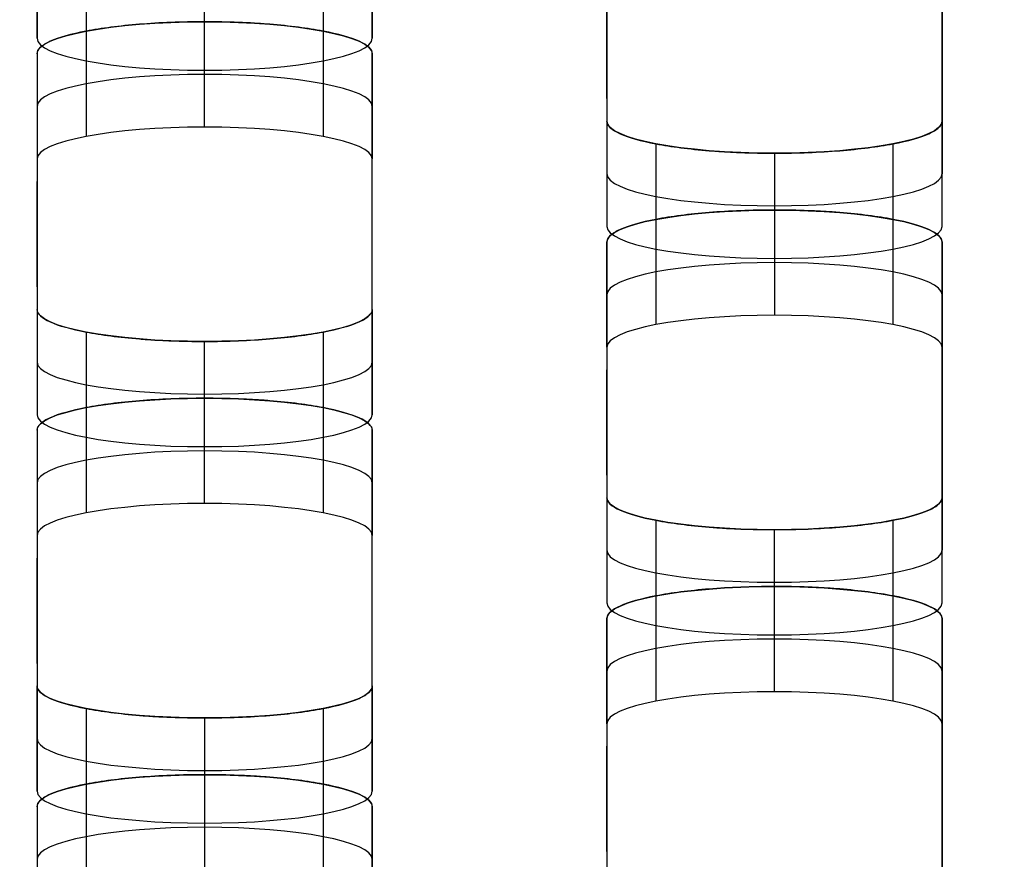
# Model space of a CAD drawing. Units: millimetres. Extents: x -347 to 347, y 70 to 814.
# Drawn here: x -283 to -268, y 431 to 443 of the extents above; entities that cross this region are included whole.
import ezdxf

# ---------------------------------------------------------------- set-up
doc = ezdxf.new("R2010")
doc.units = ezdxf.units.MM
doc.header["$MEASUREMENT"] = 0
doc.layers.add('Default', color=7, linetype='Continuous', true_color=0x000000)

msp = doc.modelspace()

# ---------------------------------------------------------------- linework, layer by layer
at = {"layer": 'Default'}
for p, q in [((-274.029, 444.565, 226.576), (-274.029, 440.749, 206.944)), ((-269.029, 444.565, 226.576), (-269.029, 440.749, 206.944)), ((-274.029, 441.872, 216.912), (-274.029, 443.443, 216.607)), ((-269.029, 441.872, 216.912), (-269.029, 443.443, 216.607)), ((-282.529, 441.756, 212.124), (-282.529, 437.94, 192.492)), ((-277.529, 437.94, 192.492), (-277.529, 441.756, 212.124)), ((-282.529, 439.063, 202.461), (-282.529, 440.633, 202.155)), ((-277.529, 439.063, 202.46), (-277.529, 440.633, 202.155)), ((-274.029, 438.947, 197.672), (-274.029, 435.131, 178.04)), ((-269.029, 438.947, 197.672), (-269.029, 435.131, 178.04)), ((-274.029, 436.254, 188.009), (-274.029, 437.824, 187.703)), ((-269.029, 436.254, 188.009), (-269.029, 437.824, 187.703)), ((-282.529, 436.138, 183.22), (-282.529, 432.322, 163.588)), ((-277.529, 432.322, 163.588), (-277.529, 436.138, 183.22)), ((-282.529, 433.444, 173.557), (-282.529, 435.015, 173.251)), ((-277.529, 433.444, 173.557), (-277.529, 435.015, 173.251)), ((-274.029, 433.329, 168.768), (-274.029, 429.513, 149.136)), ((-269.029, 433.329, 168.768), (-269.029, 429.513, 149.136)), ((-274.029, 430.635, 159.105), (-274.029, 432.206, 158.799)), ((-269.029, 430.635, 159.105), (-269.029, 432.206, 158.799))]:
    msp.add_line(p, q, dxfattribs=at)
for points, knots in [([(-289.975, 483.603, 423.216), (-289.974, 483.635, 423.381), (-289.972, 483.699, 423.709), (-289.958, 483.795, 424.201), (-289.934, 483.89, 424.691), (-289.901, 483.985, 425.18), (-289.859, 484.08, 425.667), (-289.807, 484.174, 426.153), (-289.746, 484.268, 426.637), (-289.675, 484.362, 427.12), (-289.595, 484.456, 427.601), (-289.505, 484.549, 428.081), (-289.406, 484.642, 428.559), (-289.298, 484.735, 429.036), (-288.972, 484.99, 430.348), (-288.286, 485.4, 432.462), (-287.196, 485.853, 434.789), (-286.163, 486.196, 436.557), (-285.034, 486.525, 438.246), (-283.439, 486.91, 440.228), (-281.255, 487.326, 442.366), (-278.827, 487.69, 444.24), (-276.179, 487.998, 445.827), (-273.328, 488.247, 447.104), (-270.312, 488.429, 448.042), (-267.691, 488.521, 448.518), (-265.544, 488.559, 448.709), (-264.303, 488.565, 448.74), (-263.313, 488.564, 448.738), (-262.298, 488.564, 448.739), (-260.268, 488.564, 448.738), (-256.209, 488.564, 448.739), (-248.091, 488.564, 448.738), (-231.854, 488.564, 448.739), (-199.38, 488.564, 448.738), (-134.433, 488.564, 448.739), (-4.538, 488.564, 448.739), (125.356, 488.564, 448.738), (222.777, 488.564, 448.739), (248.292, 488.564, 448.738), (256.411, 488.564, 448.739), (260.47, 488.564, 448.738), (262.499, 488.564, 448.739), (263.442, 488.564, 448.738), (264.278, 488.565, 448.739), (265.291, 488.56, 448.716), (266.691, 488.54, 448.612), (268.069, 488.506, 448.44), (269.426, 488.459, 448.197), (270.761, 488.399, 447.886), (272.137, 488.321, 447.486), (273.549, 488.224, 446.989), (275.458, 488.068, 446.185), (277.737, 487.833, 444.976), (280.264, 487.493, 443.226), (282.559, 487.099, 441.2), (284.595, 486.657, 438.925), (286.057, 486.252, 436.841), (287.071, 485.909, 435.077), (287.754, 485.642, 433.702), (288.353, 485.366, 432.286), (288.817, 485.11, 430.967), (289.17, 484.876, 429.764), (289.434, 484.666, 428.684), (289.65, 484.453, 427.589), (289.818, 484.238, 426.48), (289.938, 484.019, 425.356), (290.01, 483.798, 424.217), (290.027, 483.609, 423.245), (290.025, 483.454, 422.447), (290.025, 483.333, 421.826), (290.025, 483.212, 421.205), (290.025, 483.092, 420.584), (290.025, 482.971, 419.963), (290.025, 482.85, 419.342), (290.025, 482.73, 418.721), (290.025, 482.609, 418.1), (290.025, 482.488, 417.479), (290.025, 482.367, 416.858), (290.025, 482.247, 416.237), (290.025, 482.126, 415.616), (290.025, 482.005, 414.995), (290.025, 481.885, 414.374), (290.025, 481.764, 413.753), (290.025, 481.643, 413.132), (290.025, 481.523, 412.511), (290.025, 481.402, 411.89), (290.025, 481.281, 411.269), (290.025, 481.16, 410.649), (290.025, 481.04, 410.028), (290.025, 480.919, 409.407), (290.025, 480.798, 408.786), (290.025, 480.678, 408.165), (290.025, 480.557, 407.544), (290.025, 480.436, 406.923), (290.025, 480.315, 406.302), (290.025, 480.195, 405.681), (290.025, 480.074, 405.06), (290.025, 479.953, 404.439), (290.025, 479.833, 403.818), (290.025, 479.712, 403.197), (290.025, 479.591, 402.576), (290.025, 479.471, 401.955), (290.025, 479.35, 401.334), (290.025, 479.229, 400.713), (290.025, 479.108, 400.092), (290.025, 478.988, 399.471), (290.025, 478.867, 398.85), (290.025, 478.746, 398.229), (290.025, 478.626, 397.608), (290.025, 478.505, 396.987), (290.025, 478.384, 396.366), (290.025, 476.887, 388.666), (290.025, 474.015, 373.886), (290.025, 469.766, 352.028), (290.025, 465.517, 330.169), (290.025, 461.268, 308.311), (290.025, 452.239, 261.862), (290.025, 440.201, 199.929), (290.025, 426.923, 131.622), (290.025, 418.956, 90.637), (290.025, 415.416, 72.421), (290.025, 414.53, 67.867)], [0.5, 0.5, 0.5, 0.5, 0.5002586, 0.5005164, 0.5007737, 0.5010304, 0.5012867, 0.5015427, 0.5017985, 0.5020541, 0.5023097, 0.5025653, 0.5028211, 0.5030771, 0.5033335, 0.504944, 0.5065563, 0.5073515, 0.5081476, 0.5097319, 0.5113141, 0.5128984, 0.5144892, 0.5160919, 0.5177251, 0.5193607, 0.5201942, 0.5210519, 0.5212757, 0.5217233, 0.5226185, 0.5244089, 0.5279897, 0.5351512, 0.5494744, 0.5781208, 0.6354135, 0.749999, 0.7786453, 0.7858069, 0.7893877, 0.7911781, 0.7920733, 0.7925209, 0.7926328, 0.7933635, 0.7940849, 0.794799, 0.7955076, 0.7962128, 0.7969166, 0.7977216, 0.7985272, 0.8001225, 0.8017091, 0.8032918, 0.8048746, 0.8064618, 0.8072606, 0.808059, 0.8088652, 0.8096713, 0.8102517, 0.8108333, 0.8114172, 0.8120046, 0.8125966, 0.8131943, 0.8137986, 0.8141242, 0.8144497, 0.8147752, 0.8151007, 0.8154263, 0.8157518, 0.8160773, 0.8164028, 0.8167284, 0.8170539, 0.8173794, 0.817705, 0.8180305, 0.818356, 0.8186815, 0.8190071, 0.8193326, 0.8196581, 0.8199836, 0.8203092, 0.8206347, 0.8209602, 0.8212857, 0.8216113, 0.8219368, 0.8222623, 0.8225879, 0.8229134, 0.8232389, 0.8235644, 0.82389, 0.8242155, 0.824541, 0.8248665, 0.8251921, 0.8255176, 0.8258431, 0.8261687, 0.8264942, 0.8268197, 0.8271452, 0.8274708, 0.8277963, 0.8281218, 0.8395804, 0.8510389, 0.8624975, 0.873956, 0.8854145, 0.9355455, 0.9713533, 0.9928382, 1, 1, 1, 1]), ([(-289.975, 482.818, 423.369), (-289.975, 484.507, 432.058), (-285.552, 485.999, 439.732), (-275.417, 487.343, 446.646), (-271.456, 487.642, 448.185), (-266.636, 487.754, 448.765), (-266.096, 487.764, 448.813), (-265.278, 487.773, 448.861), (-265.005, 487.776, 448.873), (-264.593, 487.778, 448.884), (-264.455, 487.778, 448.887), (-264.248, 487.779, 448.89), (-264.179, 487.779, 448.89), (-264.076, 487.779, 448.891), (-264.041, 487.779, 448.891), (-263.998, 487.779, 448.891), (-263.989, 487.779, 448.891), (-263.978, 487.779, 448.891), (-263.975, 487.779, 448.891), (-263.975, 487.779, 448.891), (-263.975, 487.779, 448.891), (-263.975, 487.779, 448.891), (-263.975, 487.779, 448.891), (-263.975, 487.779, 448.891), (-263.974, 487.779, 448.891), (-263.965, 487.779, 448.891), (-263.956, 487.779, 448.891), (-263.929, 487.779, 448.891), (-263.911, 487.779, 448.891), (-263.748, 487.779, 448.891), (-263.603, 487.779, 448.891), (-263.168, 487.779, 448.891), (-262.878, 487.779, 448.891), (-262.008, 487.779, 448.891), (-261.428, 487.779, 448.891), (-259.689, 487.779, 448.891), (-258.529, 487.779, 448.891), (-255.049, 487.779, 448.891), (-252.73, 487.779, 448.891), (-245.771, 487.779, 448.891), (-241.132, 487.779, 448.891), (-227.215, 487.779, 448.891), (-217.937, 487.779, 448.891), (-190.102, 487.779, 448.891), (-171.546, 487.779, 448.891), (-115.877, 487.779, 448.891), (-78.764, 487.779, 448.891), (32.574, 487.779, 448.891), (106.8, 487.779, 448.891), (199.582, 487.779, 448.891), (218.138, 487.779, 448.891), (241.334, 487.779, 448.891), (245.973, 487.779, 448.891), (252.931, 487.779, 448.891), (255.251, 487.779, 448.891), (258.73, 487.779, 448.891), (259.89, 487.779, 448.891), (261.63, 487.779, 448.891), (262.21, 487.779, 448.891), (263.079, 487.779, 448.891), (263.369, 487.779, 448.891), (263.732, 487.779, 448.891), (263.804, 487.779, 448.891), (263.913, 487.779, 448.891), (263.949, 487.779, 448.891), (263.995, 487.779, 448.891), (264.004, 487.779, 448.891), (264.015, 487.779, 448.891), (264.017, 487.779, 448.891), (264.021, 487.779, 448.891), (264.022, 487.779, 448.891), (264.023, 487.779, 448.891), (264.024, 487.779, 448.891), (264.025, 487.779, 448.891), (264.025, 487.779, 448.891), (264.025, 487.779, 448.891), (264.025, 487.779, 448.891), (264.025, 487.779, 448.891), (264.025, 487.779, 448.891), (264.03, 487.779, 448.891), (264.032, 487.779, 448.891), (264.038, 487.779, 448.891), (264.043, 487.779, 448.891), (264.082, 487.779, 448.891), (264.116, 487.779, 448.891), (264.703, 487.779, 448.888), (265.252, 487.775, 448.869), (267.972, 487.74, 448.689), (270.074, 487.661, 448.283), (280.056, 487.042, 445.098), (286.346, 485.829, 438.858), (289.476, 483.914, 429.01), (289.865, 483.512, 426.937), (290, 483.043, 424.527), (290.011, 482.991, 424.258), (290.021, 482.912, 423.853), (290.023, 482.886, 423.718), (290.025, 482.846, 423.514), (290.025, 482.833, 423.447), (290.025, 482.82, 423.377), (290.025, 482.819, 423.374), (290.025, 482.818, 423.37), (290.025, 482.818, 423.369), (290.025, 482.818, 423.369), (290.025, 482.818, 423.369), (290.025, 482.818, 423.369), (290.025, 482.818, 423.369), (290.025, 482.818, 423.369), (290.025, 482.818, 423.369), (290.025, 482.818, 423.368), (290.025, 482.818, 423.368), (290.025, 482.817, 423.363), (290.025, 482.816, 423.359), (290.025, 482.813, 423.345), (290.025, 482.812, 423.336), (290.025, 482.803, 423.292), (290.025, 482.796, 423.256), (290.025, 481.019, 414.113), (290.025, 479.249, 405.005), (290.025, 470.397, 359.467), (290.025, 463.315, 323.036), (290.025, 449.152, 250.174), (290.025, 442.071, 213.743), (290.025, 431.449, 159.097), (290.025, 427.908, 140.881), (290.025, 422.597, 113.558), (290.025, 420.827, 104.451), (290.025, 418.171, 90.789), (290.025, 417.286, 86.235), (290.025, 415.958, 79.404), (290.025, 415.516, 77.127), (290.025, 414.852, 73.712), (290.025, 414.63, 72.574), (290.025, 414.298, 70.866), (290.025, 414.188, 70.297), (290.025, 414.022, 69.443), (290.025, 413.966, 69.158), (290.025, 413.883, 68.731), (290.025, 413.856, 68.589), (290.025, 413.814, 68.375), (290.025, 413.8, 68.304), (290.025, 413.78, 68.198), (290.025, 413.773, 68.162), (290.025, 413.762, 68.109), (290.025, 413.759, 68.091), (290.025, 413.754, 68.064), (290.025, 413.752, 68.055), (290.025, 413.749, 68.042), (290.025, 413.749, 68.037), (290.025, 413.747, 68.031), (290.025, 413.747, 68.029), (290.025, 413.746, 68.025), (290.025, 413.746, 68.024), (290.025, 413.746, 68.022), (290.025, 413.746, 68.022), (290.025, 413.745, 68.021), (290.025, 413.745, 68.021), (290.025, 413.745, 68.02), (290.025, 413.745, 68.02), (290.025, 413.745, 68.02), (290.025, 413.748, 68.037), (290.025, 413.745, 68.02)], [2524.836, 2524.836, 2524.836, 2524.836, 2525.452415, 2525.452415, 2525.760623, 2525.760623, 2525.799148, 2525.799148, 2525.818411, 2525.818411, 2525.828043, 2525.828043, 2525.832859, 2525.832859, 2525.835267, 2525.835267, 2525.835869, 2525.835869, 2525.836019, 2525.836019, 2525.83617, 2525.83617, 2525.83647, 2525.83647, 2525.837674, 2525.837674, 2525.914726, 2525.914726, 2526.06883, 2526.06883, 2527.30166, 2527.30166, 2529.76732, 2529.76732, 2534.698641, 2534.698641, 2544.561281, 2544.561281, 2564.286562, 2564.286562, 2603.737125, 2603.737125, 2682.63825, 2682.63825, 2840.4405, 2840.4405, 3156.045, 3156.045, 3787.254, 3787.254, 3945.05625, 3945.05625, 3984.506812, 3984.506812, 4004.232094, 4004.232094, 4014.094734, 4014.094734, 4019.026055, 4019.026055, 4021.491715, 4021.491715, 4022.10813, 4022.10813, 4022.416337, 4022.416337, 4022.493389, 4022.493389, 4022.512652, 4022.512652, 4022.522284, 4022.522284, 4022.527099, 4022.527099, 4022.528303, 4022.528303, 4022.528905, 4022.528905, 4022.529056, 4022.529056, 4022.529206, 4022.529206, 4022.529507, 4022.529507, 4022.531915, 4022.531915, 4022.570441, 4022.570441, 4022.724545, 4022.724545, 4023.34096, 4023.34096, 4023.495064, 4023.495064, 4023.514327, 4023.514327, 4023.523958, 4023.523958, 4023.528774, 4023.528774, 4023.528924, 4023.528924, 4023.529075, 4023.529075, 4023.529376, 4023.529376, 4023.529978, 4023.529978, 4023.531182, 4023.531182, 4023.53359, 4023.53359, 4023.572116, 4023.572116, 4023.649167, 4023.649167, 4023.957375, 4023.957375, 4102.8585, 4102.8585, 4418.463, 4418.463, 4734.0675, 4734.0675, 4891.86975, 4891.86975, 4970.770875, 4970.770875, 5010.221437, 5010.221437, 5029.946719, 5029.946719, 5039.809359, 5039.809359, 5044.74068, 5044.74068, 5047.20634, 5047.20634, 5048.43917, 5048.43917, 5049.055585, 5049.055585, 5049.363792, 5049.363792, 5049.517896, 5049.517896, 5049.594948, 5049.594948, 5049.633474, 5049.633474, 5049.652737, 5049.652737, 5049.662369, 5049.662369, 5049.667184, 5049.667184, 5049.669592, 5049.669592, 5049.670796, 5049.670796, 5049.672, 5049.672, 5049.672, 5049.672]), ([(290.025, 414.53, 67.867), (290.024, 414.498, 67.703), (290.023, 414.435, 67.374), (290.008, 414.339, 66.882), (289.984, 414.244, 66.392), (289.951, 414.149, 65.903), (289.909, 414.054, 65.416), (289.857, 413.96, 64.93), (289.796, 413.865, 64.446), (289.725, 413.772, 63.963), (289.645, 413.678, 63.482), (289.555, 413.585, 63.002), (289.456, 413.492, 62.524), (289.348, 413.399, 62.047), (289.023, 413.144, 60.736), (288.336, 412.733, 58.622), (287.246, 412.281, 56.295), (286.213, 411.937, 54.527), (285.085, 411.609, 52.837), (283.489, 411.224, 50.855), (281.305, 410.808, 48.717), (278.877, 410.444, 46.843), (276.229, 410.135, 45.256), (273.378, 409.887, 43.979), (270.362, 409.705, 43.041), (267.742, 409.612, 42.565), (265.594, 409.575, 42.374), (264.354, 409.569, 42.343), (263.363, 409.57, 42.345), (262.348, 409.569, 42.344), (260.319, 409.569, 42.345), (256.26, 409.569, 42.344), (248.141, 409.569, 42.345), (231.904, 409.569, 42.345), (199.431, 409.569, 42.345), (134.483, 409.569, 42.345), (4.589, 409.569, 42.345), (-125.306, 409.569, 42.345), (-222.727, 409.569, 42.345), (-248.242, 409.569, 42.345), (-256.36, 409.569, 42.345), (-260.42, 409.569, 42.345), (-262.449, 409.569, 42.344), (-263.391, 409.569, 42.345), (-264.227, 409.569, 42.344), (-265.24, 409.574, 42.367), (-266.64, 409.594, 42.471), (-268.019, 409.628, 42.644), (-269.375, 409.675, 42.886), (-270.711, 409.735, 43.198), (-272.087, 409.813, 43.597), (-273.499, 409.91, 44.094), (-275.408, 410.066, 44.898), (-277.686, 410.301, 46.107), (-280.214, 410.641, 47.858), (-282.508, 411.035, 49.883), (-284.545, 411.477, 52.158), (-286.006, 411.882, 54.242), (-287.021, 412.225, 56.007), (-287.703, 412.492, 57.381), (-288.303, 412.768, 58.798), (-288.767, 413.024, 60.116), (-289.12, 413.258, 61.319), (-289.384, 413.468, 62.399), (-289.6, 413.68, 63.494), (-289.768, 413.896, 64.603), (-289.887, 414.115, 65.728), (-289.96, 414.336, 66.867), (-289.977, 414.525, 67.838), (-289.975, 414.68, 68.636), (-289.975, 414.801, 69.257), (-289.975, 414.921, 69.878), (-289.975, 415.042, 70.499), (-289.975, 415.163, 71.12), (-289.975, 415.284, 71.741), (-289.975, 415.404, 72.362), (-289.975, 415.525, 72.983), (-289.975, 415.646, 73.604), (-289.975, 415.766, 74.225), (-289.975, 415.887, 74.846), (-289.975, 416.008, 75.467), (-289.975, 416.128, 76.088), (-289.975, 416.249, 76.709), (-289.975, 416.37, 77.33), (-289.975, 416.491, 77.951), (-289.975, 416.611, 78.572), (-289.975, 416.732, 79.193), (-289.975, 416.853, 79.814), (-289.975, 416.973, 80.435), (-289.975, 417.094, 81.056), (-289.975, 417.215, 81.677), (-289.975, 417.336, 82.298), (-289.975, 417.456, 82.919), (-289.975, 417.577, 83.54), (-289.975, 417.698, 84.161), (-289.975, 417.818, 84.782), (-289.975, 417.939, 85.403), (-289.975, 418.06, 86.024), (-289.975, 418.18, 86.645), (-289.975, 418.301, 87.266), (-289.975, 418.422, 87.887), (-289.975, 418.543, 88.508), (-289.975, 418.663, 89.129), (-289.975, 418.784, 89.75), (-289.975, 418.905, 90.371), (-289.975, 419.025, 90.992), (-289.975, 419.146, 91.613), (-289.975, 419.267, 92.234), (-289.975, 419.388, 92.855), (-289.975, 419.508, 93.476), (-289.975, 419.629, 94.097), (-289.975, 419.75, 94.718), (-289.975, 421.246, 102.418), (-289.975, 424.119, 117.197), (-289.975, 428.368, 139.056), (-289.975, 432.617, 160.914), (-289.975, 436.866, 182.773), (-289.975, 443.239, 215.56), (-289.975, 451.737, 259.277), (-289.975, 462.359, 313.924), (-289.975, 472.981, 368.57), (-289.975, 480.063, 405.001), (-289.975, 483.603, 423.216)], [0, 0, 0, 0, 0.0002586, 0.0005165, 0.0007738, 0.0010306, 0.0012869, 0.0015429, 0.0017987, 0.0020543, 0.0023099, 0.0025655, 0.0028212, 0.0030772, 0.0033335, 0.0049441, 0.0065564, 0.0073516, 0.0081478, 0.009732, 0.0113142, 0.0128985, 0.0144894, 0.016092, 0.0177252, 0.0193609, 0.0201944, 0.021052, 0.0212758, 0.0217234, 0.0226186, 0.024409, 0.0279898, 0.0351514, 0.0494746, 0.0781209, 0.1354136, 0.249999, 0.2786453, 0.2858069, 0.2893877, 0.2911781, 0.2920733, 0.2925209, 0.2926328, 0.2933635, 0.2940849, 0.2947989, 0.2955076, 0.2962128, 0.2969166, 0.2977215, 0.2985272, 0.3001225, 0.3017091, 0.3032917, 0.3048746, 0.3064618, 0.3072606, 0.308059, 0.3088652, 0.3096713, 0.3102517, 0.3108334, 0.3114173, 0.3120047, 0.3125967, 0.3131944, 0.3137988, 0.3141243, 0.3144498, 0.3147753, 0.3151009, 0.3154264, 0.3157519, 0.3160774, 0.316403, 0.3167285, 0.317054, 0.3173795, 0.3177051, 0.3180306, 0.3183561, 0.3186816, 0.3190072, 0.3193327, 0.3196582, 0.3199838, 0.3203093, 0.3206348, 0.3209603, 0.3212859, 0.3216114, 0.3219369, 0.3222624, 0.322588, 0.3229135, 0.323239, 0.3235645, 0.3238901, 0.3242156, 0.3245411, 0.3248667, 0.3251922, 0.3255177, 0.3258432, 0.3261688, 0.3264943, 0.3268198, 0.3271453, 0.3274709, 0.3277964, 0.3281219, 0.3395805, 0.351039, 0.3624975, 0.3739561, 0.3854146, 0.414061, 0.4427073, 0.4713537, 0.5, 0.5, 0.5, 0.5]), ([(290.025, 413.745, 68.02), (290.025, 412.056, 59.331), (285.602, 410.564, 51.656), (275.468, 409.22, 44.742), (271.506, 408.921, 43.204), (266.687, 408.809, 42.624), (266.146, 408.799, 42.575), (265.329, 408.79, 42.527), (265.055, 408.788, 42.516), (264.643, 408.785, 42.504), (264.505, 408.785, 42.501), (264.299, 408.784, 42.499), (264.23, 408.784, 42.498), (264.126, 408.784, 42.497), (264.091, 408.784, 42.497), (264.048, 408.784, 42.497), (264.04, 408.784, 42.497), (264.029, 408.784, 42.497), (264.025, 408.784, 42.497), (264.025, 408.784, 42.497), (264.025, 408.784, 42.497), (264.025, 408.784, 42.497), (264.025, 408.784, 42.497), (264.025, 408.784, 42.497), (264.025, 408.784, 42.497), (264.016, 408.784, 42.497), (264.006, 408.784, 42.497), (263.979, 408.784, 42.497), (263.961, 408.784, 42.497), (263.798, 408.784, 42.497), (263.653, 408.784, 42.497), (263.218, 408.784, 42.497), (262.928, 408.784, 42.497), (262.058, 408.784, 42.497), (261.479, 408.784, 42.497), (259.739, 408.784, 42.497), (258.579, 408.784, 42.497), (255.1, 408.784, 42.497), (252.78, 408.784, 42.497), (245.822, 408.784, 42.497), (241.183, 408.784, 42.497), (227.265, 408.784, 42.497), (217.987, 408.784, 42.497), (190.152, 408.784, 42.497), (171.596, 408.784, 42.497), (115.927, 408.784, 42.497), (78.814, 408.784, 42.497), (-32.524, 408.784, 42.497), (-106.75, 408.784, 42.497), (-199.531, 408.784, 42.497), (-218.088, 408.784, 42.497), (-241.283, 408.784, 42.497), (-245.922, 408.784, 42.497), (-252.881, 408.784, 42.497), (-255.201, 408.784, 42.497), (-258.68, 408.784, 42.497), (-259.84, 408.784, 42.497), (-261.579, 408.784, 42.497), (-262.159, 408.784, 42.497), (-263.029, 408.784, 42.497), (-263.319, 408.784, 42.497), (-263.681, 408.784, 42.497), (-263.754, 408.784, 42.497), (-263.863, 408.784, 42.497), (-263.899, 408.784, 42.497), (-263.944, 408.784, 42.497), (-263.953, 408.784, 42.497), (-263.965, 408.784, 42.497), (-263.967, 408.784, 42.497), (-263.97, 408.784, 42.497), (-263.971, 408.784, 42.497), (-263.973, 408.784, 42.497), (-263.974, 408.784, 42.497), (-263.974, 408.784, 42.497), (-263.974, 408.784, 42.497), (-263.975, 408.784, 42.497), (-263.975, 408.784, 42.497), (-263.975, 408.784, 42.497), (-263.975, 408.784, 42.497), (-263.979, 408.784, 42.497), (-263.982, 408.784, 42.497), (-263.988, 408.784, 42.497), (-263.992, 408.784, 42.497), (-264.031, 408.784, 42.497), (-264.066, 408.784, 42.497), (-264.653, 408.785, 42.5), (-265.201, 408.788, 42.52), (-267.921, 408.823, 42.699), (-270.024, 408.902, 43.106), (-280.006, 409.522, 46.291), (-286.295, 410.734, 52.53), (-289.425, 412.649, 62.379), (-289.815, 413.052, 64.451), (-289.95, 413.52, 66.862), (-289.961, 413.572, 67.131), (-289.971, 413.651, 67.536), (-289.973, 413.677, 67.671), (-289.975, 413.717, 67.874), (-289.975, 413.73, 67.942), (-289.975, 413.744, 68.012), (-289.975, 413.744, 68.014), (-289.975, 413.745, 68.019), (-289.975, 413.745, 68.02), (-289.975, 413.745, 68.02), (-289.975, 413.745, 68.02), (-289.975, 413.745, 68.02), (-289.975, 413.745, 68.02), (-289.975, 413.745, 68.02), (-289.975, 413.745, 68.02), (-289.975, 413.745, 68.021), (-289.975, 413.745, 68.021), (-289.975, 413.746, 68.026), (-289.975, 413.747, 68.03), (-289.975, 413.75, 68.043), (-289.975, 413.752, 68.052), (-289.975, 413.76, 68.097), (-289.975, 413.767, 68.132), (-289.975, 415.544, 77.276), (-289.975, 417.315, 86.383), (-289.975, 426.167, 131.922), (-289.975, 433.248, 168.353), (-289.975, 447.411, 241.215), (-289.975, 454.492, 277.646), (-289.975, 465.114, 332.292), (-289.975, 468.655, 350.507), (-289.975, 473.966, 377.831), (-289.975, 475.737, 386.938), (-289.975, 478.392, 400.6), (-289.975, 479.277, 405.154), (-289.975, 480.605, 411.984), (-289.975, 481.048, 414.261), (-289.975, 481.712, 417.677), (-289.975, 481.933, 418.815), (-289.975, 482.265, 420.523), (-289.975, 482.376, 421.092), (-289.975, 482.541, 421.946), (-289.975, 482.597, 422.231), (-289.975, 482.68, 422.658), (-289.975, 482.707, 422.8), (-289.975, 482.749, 423.013), (-289.975, 482.763, 423.085), (-289.975, 482.784, 423.191), (-289.975, 482.79, 423.227), (-289.975, 482.801, 423.28), (-289.975, 482.804, 423.298), (-289.975, 482.809, 423.325), (-289.975, 482.811, 423.334), (-289.975, 482.814, 423.347), (-289.975, 482.815, 423.351), (-289.975, 482.816, 423.358), (-289.975, 482.816, 423.36), (-289.975, 482.817, 423.364), (-289.975, 482.817, 423.365), (-289.975, 482.818, 423.366), (-289.975, 482.818, 423.367), (-289.975, 482.818, 423.368), (-289.975, 482.818, 423.368), (-289.975, 482.818, 423.368), (-289.975, 482.818, 423.369), (-289.975, 482.818, 423.369), (-289.975, 482.815, 423.352), (-289.975, 482.818, 423.369)], [0, 0, 0, 0, 0.616415, 0.616415, 0.924623, 0.924623, 0.963148, 0.963148, 0.982411, 0.982411, 0.992043, 0.992043, 0.996859, 0.996859, 0.999267, 0.999267, 0.999869, 0.999869, 1.000019, 1.000019, 1.00017, 1.00017, 1.000471, 1.000471, 1.001674, 1.001674, 1.078726, 1.078726, 1.23283, 1.23283, 2.46566, 2.46566, 4.93132, 4.93132, 9.862641, 9.862641, 19.725281, 19.725281, 39.450563, 39.450563, 78.901125, 78.901125, 157.80225, 157.80225, 315.6045, 315.6045, 631.209, 631.209, 1262.418, 1262.418, 1420.22025, 1420.22025, 1459.670813, 1459.670813, 1479.396094, 1479.396094, 1489.258734, 1489.258734, 1494.190055, 1494.190055, 1496.655715, 1496.655715, 1497.27213, 1497.27213, 1497.580337, 1497.580337, 1497.657389, 1497.657389, 1497.676652, 1497.676652, 1497.686284, 1497.686284, 1497.691099, 1497.691099, 1497.692303, 1497.692303, 1497.692905, 1497.692905, 1497.693056, 1497.693056, 1497.693206, 1497.693206, 1497.693507, 1497.693507, 1497.695915, 1497.695915, 1497.734441, 1497.734441, 1497.888545, 1497.888545, 1498.50496, 1498.50496, 1498.659064, 1498.659064, 1498.678327, 1498.678327, 1498.687958, 1498.687958, 1498.692774, 1498.692774, 1498.692924, 1498.692924, 1498.693075, 1498.693075, 1498.693376, 1498.693376, 1498.693978, 1498.693978, 1498.695182, 1498.695182, 1498.69759, 1498.69759, 1498.736116, 1498.736116, 1498.813167, 1498.813167, 1499.121375, 1499.121375, 1578.0225, 1578.0225, 1893.627, 1893.627, 2209.2315, 2209.2315, 2367.03375, 2367.03375, 2445.934875, 2445.934875, 2485.385438, 2485.385438, 2505.110719, 2505.110719, 2514.973359, 2514.973359, 2519.90468, 2519.90468, 2522.37034, 2522.37034, 2523.60317, 2523.60317, 2524.219585, 2524.219585, 2524.527792, 2524.527792, 2524.681896, 2524.681896, 2524.758948, 2524.758948, 2524.797474, 2524.797474, 2524.816737, 2524.816737, 2524.826369, 2524.826369, 2524.831184, 2524.831184, 2524.833592, 2524.833592, 2524.834796, 2524.834796, 2524.836, 2524.836, 2524.836, 2524.836]), ([(-280.029, 443.019, 214.425), (-280.37, 443.019, 214.425), (-280.705, 443.005, 214.356), (-281.299, 442.957, 214.109), (-281.571, 442.922, 213.928), (-282.022, 442.836, 213.485), (-282.206, 442.784, 213.221), (-282.364, 442.713, 212.853), (-282.392, 442.698, 212.778), (-282.441, 442.668, 212.624), (-282.461, 442.653, 212.547), (-282.512, 442.606, 212.304), (-282.529, 442.574, 212.139), (-282.529, 442.542, 211.972)], [0, 0, 0, 0, 0.25, 0.25, 0.5, 0.5, 0.75, 0.75, 0.8125, 0.8125, 0.875, 0.875, 1, 1, 1, 1]), ([(-277.529, 442.542, 211.972), (-277.529, 442.607, 212.306), (-277.6, 442.671, 212.635), (-277.851, 442.784, 213.218), (-278.036, 442.836, 213.485), (-278.487, 442.922, 213.928), (-278.756, 442.957, 214.108), (-279.131, 442.987, 214.264), (-279.207, 442.992, 214.291), (-279.364, 443.002, 214.339), (-279.443, 443.006, 214.359), (-279.69, 443.015, 214.409), (-279.858, 443.019, 214.425), (-280.029, 443.019, 214.425)], [0, 0, 0, 0, 0.25, 0.25, 0.5, 0.5, 0.75, 0.75, 0.8125, 0.8125, 0.875, 0.875, 1, 1, 1, 1]), ([(-274.029, 441.535, 206.791), (-274.029, 441.469, 206.456), (-273.958, 441.405, 206.127), (-273.707, 441.292, 205.544), (-273.522, 441.24, 205.277), (-273.071, 441.154, 204.834), (-272.802, 441.119, 204.654), (-272.427, 441.089, 204.499), (-272.351, 441.084, 204.471), (-272.194, 441.074, 204.423), (-272.115, 441.07, 204.403), (-271.868, 441.061, 204.353), (-271.7, 441.058, 204.337), (-271.529, 441.057, 204.337)], [0, 0, 0, 0, 0.25, 0.25, 0.5, 0.5, 0.75, 0.75, 0.8125, 0.8125, 0.875, 0.875, 1, 1, 1, 1]), ([(-271.529, 441.057, 204.337), (-271.188, 441.058, 204.337), (-270.853, 441.071, 204.406), (-270.259, 441.119, 204.653), (-269.987, 441.154, 204.834), (-269.536, 441.24, 205.277), (-269.352, 441.292, 205.542), (-269.194, 441.363, 205.909), (-269.166, 441.378, 205.984), (-269.117, 441.408, 206.138), (-269.097, 441.423, 206.215), (-269.046, 441.47, 206.458), (-269.029, 441.502, 206.623), (-269.029, 441.535, 206.791)], [0, 0, 0, 0, 0.25, 0.25, 0.5, 0.5, 0.75, 0.75, 0.8125, 0.8125, 0.875, 0.875, 1, 1, 1, 1]), ([(-271.529, 440.209, 199.973), (-271.87, 440.209, 199.973), (-272.205, 440.196, 199.904), (-272.799, 440.148, 199.657), (-273.071, 440.113, 199.476), (-273.522, 440.027, 199.033), (-273.706, 439.975, 198.769), (-273.864, 439.904, 198.401), (-273.892, 439.889, 198.326), (-273.941, 439.859, 198.172), (-273.961, 439.844, 198.095), (-274.012, 439.797, 197.852), (-274.029, 439.765, 197.688), (-274.029, 439.732, 197.52)], [0, 0, 0, 0, 0.25, 0.25, 0.5, 0.5, 0.75, 0.75, 0.8125, 0.8125, 0.875, 0.875, 1, 1, 1, 1]), ([(-269.029, 439.732, 197.52), (-269.029, 439.797, 197.855), (-269.1, 439.861, 198.184), (-269.351, 439.975, 198.766), (-269.536, 440.027, 199.033), (-269.987, 440.113, 199.476), (-270.256, 440.148, 199.656), (-270.631, 440.178, 199.812), (-270.707, 440.183, 199.839), (-270.864, 440.193, 199.887), (-270.943, 440.196, 199.907), (-271.19, 440.206, 199.957), (-271.358, 440.209, 199.973), (-271.529, 440.209, 199.973)], [0, 0, 0, 0, 0.25, 0.25, 0.5, 0.5, 0.75, 0.75, 0.8125, 0.8125, 0.875, 0.875, 1, 1, 1, 1]), ([(-282.529, 438.725, 192.339), (-282.529, 438.66, 192.004), (-282.458, 438.596, 191.675), (-282.207, 438.483, 191.092), (-282.022, 438.431, 190.825), (-281.571, 438.345, 190.382), (-281.302, 438.31, 190.202), (-280.927, 438.28, 190.047), (-280.851, 438.274, 190.019), (-280.694, 438.265, 189.971), (-280.615, 438.261, 189.951), (-280.368, 438.252, 189.902), (-280.2, 438.248, 189.885), (-280.029, 438.248, 189.885)], [0, 0, 0, 0, 0.25, 0.25, 0.5, 0.5, 0.75, 0.75, 0.8125, 0.8125, 0.875, 0.875, 1, 1, 1, 1]), ([(-280.029, 438.248, 189.885), (-279.688, 438.248, 189.885), (-279.353, 438.262, 189.955), (-278.759, 438.31, 190.201), (-278.487, 438.345, 190.382), (-278.036, 438.431, 190.825), (-277.852, 438.483, 191.09), (-277.694, 438.554, 191.457), (-277.666, 438.569, 191.532), (-277.617, 438.598, 191.686), (-277.597, 438.613, 191.763), (-277.546, 438.661, 192.006), (-277.529, 438.693, 192.171), (-277.529, 438.725, 192.339)], [0, 0, 0, 0, 0.25, 0.25, 0.5, 0.5, 0.75, 0.75, 0.8125, 0.8125, 0.875, 0.875, 1, 1, 1, 1]), ([(-280.029, 437.4, 185.522), (-280.37, 437.4, 185.522), (-280.705, 437.387, 185.452), (-281.299, 437.339, 185.206), (-281.571, 437.304, 185.024), (-282.022, 437.217, 184.582), (-282.206, 437.166, 184.317), (-282.364, 437.095, 183.949), (-282.392, 437.08, 183.874), (-282.441, 437.05, 183.72), (-282.461, 437.035, 183.643), (-282.512, 436.988, 183.4), (-282.529, 436.956, 183.235), (-282.529, 436.923, 183.068)], [0, 0, 0, 0, 0.25, 0.25, 0.5, 0.5, 0.75, 0.75, 0.8125, 0.8125, 0.875, 0.875, 1, 1, 1, 1]), ([(-277.529, 436.923, 183.068), (-277.529, 436.988, 183.402), (-277.6, 437.052, 183.731), (-277.851, 437.165, 184.314), (-278.036, 437.217, 184.581), (-278.487, 437.304, 185.024), (-278.756, 437.339, 185.204), (-279.131, 437.369, 185.36), (-279.207, 437.374, 185.388), (-279.364, 437.383, 185.435), (-279.443, 437.387, 185.455), (-279.69, 437.397, 185.505), (-279.858, 437.4, 185.522), (-280.029, 437.4, 185.522)], [0, 0, 0, 0, 0.25, 0.25, 0.5, 0.5, 0.75, 0.75, 0.8125, 0.8125, 0.875, 0.875, 1, 1, 1, 1]), ([(-274.029, 435.916, 177.887), (-274.029, 435.851, 177.552), (-273.958, 435.787, 177.223), (-273.707, 435.674, 176.64), (-273.522, 435.622, 176.373), (-273.071, 435.536, 175.93), (-272.802, 435.501, 175.75), (-272.427, 435.471, 175.595), (-272.351, 435.465, 175.567), (-272.194, 435.456, 175.519), (-272.115, 435.452, 175.499), (-271.868, 435.442, 175.45), (-271.7, 435.439, 175.433), (-271.529, 435.439, 175.433)], [0, 0, 0, 0, 0.25, 0.25, 0.5, 0.5, 0.75, 0.75, 0.8125, 0.8125, 0.875, 0.875, 1, 1, 1, 1]), ([(-271.529, 435.439, 175.433), (-271.188, 435.439, 175.433), (-270.853, 435.453, 175.503), (-270.259, 435.501, 175.749), (-269.987, 435.536, 175.93), (-269.536, 435.622, 176.373), (-269.352, 435.673, 176.638), (-269.194, 435.745, 177.005), (-269.166, 435.759, 177.08), (-269.117, 435.789, 177.234), (-269.097, 435.804, 177.312), (-269.046, 435.852, 177.554), (-269.029, 435.884, 177.719), (-269.029, 435.916, 177.887)], [0, 0, 0, 0, 0.25, 0.25, 0.5, 0.5, 0.75, 0.75, 0.8125, 0.8125, 0.875, 0.875, 1, 1, 1, 1]), ([(-271.529, 434.591, 171.07), (-271.87, 434.591, 171.07), (-272.205, 434.577, 171), (-272.799, 434.53, 170.754), (-273.071, 434.494, 170.572), (-273.522, 434.408, 170.13), (-273.706, 434.357, 169.865), (-273.864, 434.285, 169.497), (-273.892, 434.271, 169.422), (-273.941, 434.241, 169.268), (-273.961, 434.226, 169.191), (-274.012, 434.179, 168.948), (-274.029, 434.147, 168.783), (-274.029, 434.114, 168.616)], [0, 0, 0, 0, 0.25, 0.25, 0.5, 0.5, 0.75, 0.75, 0.8125, 0.8125, 0.875, 0.875, 1, 1, 1, 1]), ([(-269.029, 434.114, 168.615), (-269.029, 434.179, 168.95), (-269.1, 434.243, 169.279), (-269.351, 434.356, 169.862), (-269.536, 434.408, 170.129), (-269.987, 434.494, 170.572), (-270.256, 434.529, 170.752), (-270.631, 434.56, 170.908), (-270.707, 434.565, 170.935), (-270.864, 434.574, 170.983), (-270.943, 434.578, 171.003), (-271.19, 434.588, 171.053), (-271.358, 434.591, 171.07), (-271.529, 434.591, 171.07)], [0, 0, 0, 0, 0.25, 0.25, 0.5, 0.5, 0.75, 0.75, 0.8125, 0.8125, 0.875, 0.875, 1, 1, 1, 1]), ([(-282.529, 433.107, 163.435), (-282.529, 433.042, 163.1), (-282.458, 432.978, 162.771), (-282.207, 432.865, 162.188), (-282.022, 432.813, 161.921), (-281.571, 432.727, 161.478), (-281.302, 432.692, 161.298), (-280.927, 432.661, 161.143), (-280.851, 432.656, 161.115), (-280.694, 432.647, 161.067), (-280.615, 432.643, 161.048), (-280.368, 432.633, 160.998), (-280.2, 432.63, 160.981), (-280.029, 432.63, 160.981)], [0, 0, 0, 0, 0.25, 0.25, 0.5, 0.5, 0.75, 0.75, 0.8125, 0.8125, 0.875, 0.875, 1, 1, 1, 1]), ([(-280.029, 432.63, 160.981), (-279.688, 432.63, 160.981), (-279.353, 432.644, 161.051), (-278.759, 432.691, 161.297), (-278.487, 432.727, 161.478), (-278.036, 432.813, 161.921), (-277.852, 432.864, 162.186), (-277.694, 432.936, 162.553), (-277.666, 432.95, 162.628), (-277.617, 432.98, 162.782), (-277.597, 432.995, 162.859), (-277.546, 433.042, 163.102), (-277.529, 433.074, 163.267), (-277.529, 433.107, 163.435)], [0, 0, 0, 0, 0.25, 0.25, 0.5, 0.5, 0.75, 0.75, 0.8125, 0.8125, 0.875, 0.875, 1, 1, 1, 1]), ([(-280.029, 431.782, 156.618), (-280.37, 431.782, 156.618), (-280.705, 431.768, 156.548), (-281.299, 431.72, 156.302), (-281.571, 431.685, 156.12), (-282.022, 431.599, 155.678), (-282.206, 431.548, 155.413), (-282.364, 431.476, 155.046), (-282.392, 431.462, 154.971), (-282.441, 431.432, 154.817), (-282.461, 431.417, 154.739), (-282.512, 431.37, 154.496), (-282.529, 431.337, 154.332), (-282.529, 431.305, 154.164)], [0, 0, 0, 0, 0.25, 0.25, 0.5, 0.5, 0.75, 0.75, 0.8125, 0.8125, 0.875, 0.875, 1, 1, 1, 1]), ([(-277.529, 431.305, 154.164), (-277.529, 431.37, 154.499), (-277.6, 431.434, 154.828), (-277.851, 431.547, 155.41), (-278.036, 431.599, 155.678), (-278.487, 431.685, 156.121), (-278.756, 431.72, 156.301), (-279.131, 431.75, 156.456), (-279.207, 431.756, 156.484), (-279.364, 431.765, 156.532), (-279.443, 431.769, 156.552), (-279.69, 431.779, 156.601), (-279.858, 431.782, 156.618), (-280.029, 431.782, 156.618)], [0, 0, 0, 0, 0.25, 0.25, 0.5, 0.5, 0.75, 0.75, 0.8125, 0.8125, 0.875, 0.875, 1, 1, 1, 1])]:
    msp.add_open_spline(points, degree=3, knots=knots, dxfattribs=at)
for points, degree in [([(-282.529, 446.589, 241.181), (-282.529, 444.681, 231.364), (-282.529, 442.773, 221.548)], 2), ([(-277.529, 442.773, 221.548), (-277.529, 444.681, 231.364), (-277.529, 446.589, 241.181)], 2), ([(-274.029, 445.351, 226.423), (-274.029, 443.443, 216.607), (-274.029, 441.535, 206.791)], 2), ([(-269.029, 441.535, 206.791), (-269.029, 443.443, 216.607), (-269.029, 445.351, 226.423)], 2), ([(-282.529, 442.773, 221.548), (-282.529, 443.558, 221.395), (-282.529, 444.344, 221.243)], 2), ([(-277.529, 444.344, 221.243), (-277.529, 443.558, 221.395), (-277.529, 442.773, 221.548)], 2), ([(-281.797, 444.006, 219.508), (-281.797, 443.221, 219.66), (-281.797, 442.436, 219.813)], 2), ([(-278.261, 444.006, 219.508), (-278.261, 443.221, 219.66), (-278.261, 442.436, 219.813)], 2), ([(-280.029, 442.296, 219.094), (-280.029, 443.081, 218.941), (-280.029, 443.867, 218.789)], 2), ([(-274.029, 443.78, 226.729), (-274.029, 441.872, 216.912), (-274.029, 439.964, 207.096)], 2), ([(-269.029, 439.964, 207.096), (-269.029, 441.872, 216.912), (-269.029, 443.78, 226.729)], 2), ([(-282.529, 442.542, 211.972), (-282.528, 442.805, 213.327), (-281.41, 443.018, 214.425), (-280.029, 443.019, 214.425)], 3), ([(-280.029, 441.448, 214.731), (-280.029, 442.233, 214.578), (-280.029, 443.019, 214.425)], 2), ([(-280.029, 443.019, 214.425), (-278.648, 443.018, 214.425), (-277.53, 442.805, 213.327), (-277.529, 442.542, 211.972)], 3), ([(-281.797, 442.879, 213.707), (-281.797, 442.094, 213.859), (-281.797, 441.308, 214.012)], 2), ([(-278.261, 442.879, 213.707), (-278.261, 442.094, 213.859), (-278.261, 441.308, 214.012)], 2), ([(-282.529, 442.773, 221.548), (-282.528, 442.51, 220.193), (-281.41, 442.296, 219.094), (-280.029, 442.296, 219.094)], 3), ([(-280.029, 442.296, 219.094), (-278.648, 442.296, 219.094), (-277.53, 442.51, 220.193), (-277.529, 442.773, 221.548)], 3), ([(-282.529, 442.542, 211.972), (-282.529, 440.633, 202.155), (-282.529, 438.725, 192.339)], 2), ([(-282.529, 442.542, 211.972), (-282.529, 441.756, 212.124), (-282.529, 440.971, 212.277)], 2), ([(-277.529, 438.725, 192.339), (-277.529, 440.633, 202.155), (-277.529, 442.542, 211.972)], 2), ([(-277.529, 442.542, 211.972), (-277.529, 441.756, 212.124), (-277.529, 440.971, 212.277)], 2), ([(-280.029, 442.233, 214.578), (-281.41, 442.233, 214.577), (-282.528, 442.02, 213.48), (-282.529, 441.756, 212.124)], 3), ([(-277.529, 441.756, 212.124), (-277.53, 442.02, 213.48), (-278.648, 442.233, 214.577), (-280.029, 442.233, 214.578)], 3), ([(-271.529, 441.057, 204.337), (-272.91, 441.058, 204.337), (-274.028, 441.271, 205.435), (-274.029, 441.535, 206.791)], 3), ([(-274.029, 441.535, 206.791), (-274.029, 441.011, 206.893), (-274.029, 440.487, 206.995), (-274.029, 439.964, 207.096)], 3), ([(-269.029, 441.535, 206.791), (-269.03, 441.271, 205.435), (-270.148, 441.058, 204.337), (-271.529, 441.057, 204.337)], 3), ([(-269.029, 439.964, 207.096), (-269.029, 440.749, 206.944), (-269.029, 441.535, 206.791)], 2), ([(-280.029, 441.448, 214.731), (-281.41, 441.448, 214.73), (-282.528, 441.234, 213.633), (-282.529, 440.971, 212.277)], 3), ([(-277.529, 440.971, 212.277), (-277.53, 441.234, 213.633), (-278.648, 441.448, 214.73), (-280.029, 441.448, 214.731)], 3), ([(-273.297, 441.197, 205.056), (-273.297, 440.412, 205.208), (-273.297, 439.627, 205.361)], 2), ([(-269.761, 441.197, 205.056), (-269.761, 440.412, 205.208), (-269.761, 439.627, 205.361)], 2), ([(-282.529, 440.971, 212.277), (-282.529, 439.063, 202.461), (-282.529, 437.155, 192.644)], 2), ([(-277.529, 437.155, 192.644), (-277.529, 439.063, 202.46), (-277.529, 440.971, 212.277)], 2), ([(-271.529, 441.057, 204.337), (-271.529, 440.272, 204.489), (-271.529, 439.487, 204.642)], 2), ([(-274.029, 440.749, 206.944), (-274.028, 440.486, 205.588), (-272.91, 440.272, 204.49), (-271.529, 440.272, 204.489)], 3), ([(-271.529, 440.272, 204.489), (-270.148, 440.272, 204.49), (-269.03, 440.486, 205.588), (-269.029, 440.749, 206.944)], 3), ([(-274.029, 439.732, 197.52), (-274.028, 439.996, 198.875), (-272.91, 440.209, 199.973), (-271.529, 440.209, 199.973)], 3), ([(-271.529, 440.209, 199.973), (-270.148, 440.209, 199.973), (-269.03, 439.996, 198.875), (-269.029, 439.732, 197.52)], 3), ([(-271.529, 440.209, 199.973), (-271.529, 439.424, 200.126), (-271.529, 438.639, 200.279)], 2), ([(-273.297, 440.07, 199.255), (-273.297, 439.284, 199.407), (-273.297, 438.499, 199.56)], 2), ([(-269.761, 440.07, 199.255), (-269.761, 439.284, 199.407), (-269.761, 438.499, 199.56)], 2), ([(-274.029, 439.964, 207.096), (-274.028, 439.7, 205.74), (-272.91, 439.487, 204.643), (-271.529, 439.487, 204.642)], 3), ([(-271.529, 439.487, 204.642), (-270.148, 439.487, 204.643), (-269.03, 439.7, 205.74), (-269.029, 439.964, 207.096)], 3), ([(-274.029, 439.732, 197.52), (-274.029, 437.824, 187.703), (-274.029, 435.916, 177.887)], 2), ([(-274.029, 438.162, 197.825), (-274.029, 438.947, 197.672), (-274.029, 439.732, 197.52)], 2), ([(-269.029, 435.916, 177.887), (-269.029, 437.824, 187.703), (-269.029, 439.732, 197.52)], 2), ([(-269.029, 439.732, 197.52), (-269.029, 439.209, 197.621), (-269.029, 438.685, 197.723), (-269.029, 438.162, 197.825)], 3), ([(-271.529, 439.424, 200.126), (-272.91, 439.424, 200.125), (-274.028, 439.211, 199.028), (-274.029, 438.947, 197.672)], 3), ([(-269.029, 438.947, 197.672), (-269.03, 439.211, 199.028), (-270.148, 439.424, 200.125), (-271.529, 439.424, 200.126)], 3), ([(-282.529, 438.725, 192.339), (-282.529, 437.94, 192.492), (-282.529, 437.155, 192.644)], 2), ([(-280.029, 438.248, 189.885), (-281.41, 438.248, 189.886), (-282.528, 438.462, 190.983), (-282.529, 438.725, 192.339)], 3), ([(-277.529, 438.725, 192.339), (-277.53, 438.462, 190.983), (-278.648, 438.248, 189.886), (-280.029, 438.248, 189.885)], 3), ([(-277.529, 438.725, 192.339), (-277.529, 437.94, 192.492), (-277.529, 437.155, 192.644)], 2), ([(-271.529, 438.639, 200.279), (-272.91, 438.639, 200.278), (-274.028, 438.425, 199.181), (-274.029, 438.162, 197.825)], 3), ([(-269.029, 438.162, 197.825), (-269.03, 438.425, 199.181), (-270.148, 438.639, 200.278), (-271.529, 438.639, 200.279)], 3), ([(-281.797, 438.388, 190.604), (-281.797, 437.603, 190.756), (-281.797, 436.817, 190.909)], 2), ([(-278.261, 438.388, 190.604), (-278.261, 437.603, 190.756), (-278.261, 436.817, 190.909)], 2), ([(-280.029, 436.678, 190.19), (-280.029, 437.463, 190.038), (-280.029, 438.248, 189.885)], 2), ([(-274.029, 438.162, 197.825), (-274.029, 436.254, 188.009), (-274.029, 434.346, 178.192)], 2), ([(-269.029, 434.346, 178.192), (-269.029, 436.254, 188.009), (-269.029, 438.162, 197.825)], 2), ([(-282.529, 437.94, 192.492), (-282.528, 437.676, 191.136), (-281.41, 437.463, 190.038), (-280.029, 437.463, 190.038)], 3), ([(-280.029, 437.463, 190.038), (-278.648, 437.463, 190.038), (-277.53, 437.676, 191.136), (-277.529, 437.94, 192.492)], 3), ([(-282.529, 436.923, 183.068), (-282.528, 437.187, 184.423), (-281.41, 437.4, 185.521), (-280.029, 437.4, 185.522)], 3), ([(-280.029, 435.83, 185.827), (-280.029, 436.615, 185.675), (-280.029, 437.4, 185.522)], 2), ([(-280.029, 437.4, 185.522), (-278.648, 437.4, 185.521), (-277.53, 437.187, 184.423), (-277.529, 436.923, 183.068)], 3), ([(-281.797, 437.26, 184.803), (-281.797, 436.475, 184.956), (-281.797, 435.69, 185.108)], 2), ([(-278.261, 437.26, 184.803), (-278.261, 436.475, 184.956), (-278.261, 435.69, 185.108)], 2), ([(-282.529, 437.155, 192.644), (-282.528, 436.891, 191.288), (-281.41, 436.678, 190.191), (-280.029, 436.678, 190.19)], 3), ([(-280.029, 436.678, 190.19), (-278.648, 436.678, 190.191), (-277.53, 436.891, 191.288), (-277.529, 437.155, 192.644)], 3), ([(-282.529, 436.923, 183.068), (-282.529, 435.015, 173.251), (-282.529, 433.107, 163.435)], 2), ([(-282.529, 436.923, 183.068), (-282.529, 436.138, 183.22), (-282.529, 435.353, 183.373)], 2), ([(-277.529, 433.107, 163.435), (-277.529, 435.015, 173.251), (-277.529, 436.923, 183.068)], 2), ([(-277.529, 436.923, 183.068), (-277.529, 436.138, 183.22), (-277.529, 435.353, 183.373)], 2), ([(-280.029, 436.615, 185.675), (-281.41, 436.615, 185.674), (-282.528, 436.401, 184.576), (-282.529, 436.138, 183.22)], 3), ([(-277.529, 436.138, 183.22), (-277.53, 436.401, 184.576), (-278.648, 436.615, 185.674), (-280.029, 436.615, 185.675)], 3), ([(-280.029, 435.83, 185.827), (-281.41, 435.83, 185.827), (-282.528, 435.616, 184.728), (-282.529, 435.353, 183.373)], 3), ([(-277.529, 435.353, 183.373), (-277.53, 435.616, 184.728), (-278.648, 435.83, 185.827), (-280.029, 435.83, 185.827)], 3), ([(-271.529, 435.439, 175.433), (-272.91, 435.439, 175.433), (-274.028, 435.653, 176.531), (-274.029, 435.916, 177.887)], 3), ([(-274.029, 435.916, 177.887), (-274.029, 435.393, 177.989), (-274.029, 434.869, 178.091), (-274.029, 434.346, 178.192)], 3), ([(-269.029, 435.916, 177.887), (-269.03, 435.653, 176.531), (-270.148, 435.439, 175.433), (-271.529, 435.439, 175.433)], 3), ([(-269.029, 434.346, 178.192), (-269.029, 435.131, 178.04), (-269.029, 435.916, 177.887)], 2), ([(-273.297, 435.579, 176.152), (-273.297, 434.794, 176.304), (-273.297, 434.008, 176.457)], 2), ([(-269.761, 435.579, 176.152), (-269.761, 434.794, 176.304), (-269.761, 434.008, 176.457)], 2), ([(-282.529, 435.353, 183.373), (-282.529, 433.444, 173.557), (-282.529, 431.536, 163.74)], 2), ([(-277.529, 431.536, 163.74), (-277.529, 433.444, 173.557), (-277.529, 435.353, 183.373)], 2), ([(-271.529, 433.869, 175.738), (-271.529, 434.654, 175.586), (-271.529, 435.439, 175.433)], 2), ([(-274.029, 435.131, 178.04), (-274.028, 434.867, 176.684), (-272.91, 434.654, 175.586), (-271.529, 434.654, 175.586)], 3), ([(-271.529, 434.654, 175.586), (-270.148, 434.654, 175.586), (-269.03, 434.867, 176.684), (-269.029, 435.131, 178.04)], 3), ([(-274.029, 434.114, 168.616), (-274.028, 434.378, 169.971), (-272.91, 434.591, 171.069), (-271.529, 434.591, 171.07)], 3), ([(-271.529, 433.02, 171.375), (-271.529, 433.806, 171.222), (-271.529, 434.591, 171.07)], 2), ([(-271.529, 434.591, 171.07), (-270.148, 434.591, 171.069), (-269.03, 434.378, 169.971), (-269.029, 434.114, 168.615)], 3), ([(-274.029, 434.346, 178.192), (-274.028, 434.082, 176.837), (-272.91, 433.869, 175.739), (-271.529, 433.869, 175.738)], 3), ([(-273.297, 434.451, 170.351), (-273.297, 433.666, 170.504), (-273.297, 432.881, 170.656)], 2), ([(-271.529, 433.869, 175.738), (-270.148, 433.869, 175.739), (-269.03, 434.082, 176.837), (-269.029, 434.346, 178.192)], 3), ([(-269.761, 434.451, 170.351), (-269.761, 433.666, 170.504), (-269.761, 432.881, 170.656)], 2), ([(-274.029, 434.114, 168.616), (-274.029, 432.206, 158.799), (-274.029, 430.298, 148.983)], 2), ([(-274.029, 432.543, 168.921), (-274.029, 433.329, 168.768), (-274.029, 434.114, 168.616)], 2), ([(-269.029, 430.298, 148.983), (-269.029, 432.206, 158.799), (-269.029, 434.114, 168.615)], 2), ([(-269.029, 434.114, 168.615), (-269.029, 433.59, 168.717), (-269.029, 433.067, 168.819), (-269.029, 432.543, 168.921)], 3), ([(-271.529, 433.806, 171.222), (-272.91, 433.806, 171.222), (-274.028, 433.592, 170.124), (-274.029, 433.329, 168.768)], 3), ([(-269.029, 433.329, 168.768), (-269.03, 433.592, 170.124), (-270.148, 433.806, 171.222), (-271.529, 433.806, 171.222)], 3), ([(-282.529, 431.536, 163.74), (-282.529, 432.322, 163.588), (-282.529, 433.107, 163.435)], 2), ([(-280.029, 432.63, 160.981), (-281.41, 432.63, 160.982), (-282.528, 432.843, 162.079), (-282.529, 433.107, 163.435)], 3), ([(-277.529, 433.107, 163.435), (-277.53, 432.843, 162.079), (-278.648, 432.63, 160.982), (-280.029, 432.63, 160.981)], 3), ([(-277.529, 433.107, 163.435), (-277.529, 432.322, 163.588), (-277.529, 431.536, 163.74)], 2), ([(-271.529, 433.02, 171.375), (-272.91, 433.02, 171.374), (-274.028, 432.807, 170.277), (-274.029, 432.543, 168.921)], 3), ([(-269.029, 432.543, 168.921), (-269.03, 432.807, 170.277), (-270.148, 433.02, 171.374), (-271.529, 433.02, 171.375)], 3), ([(-281.797, 432.77, 161.7), (-281.797, 431.984, 161.852), (-281.797, 431.199, 162.005)], 2), ([(-278.261, 432.77, 161.7), (-278.261, 431.984, 161.852), (-278.261, 431.199, 162.005)], 2), ([(-280.029, 432.63, 160.981), (-280.029, 431.845, 161.134), (-280.029, 431.059, 161.286)], 2), ([(-274.029, 432.543, 168.921), (-274.029, 430.635, 159.105), (-274.029, 428.727, 149.289)], 2), ([(-269.029, 428.727, 149.288), (-269.029, 430.635, 159.105), (-269.029, 432.543, 168.921)], 2), ([(-282.529, 432.322, 163.588), (-282.528, 432.058, 162.232), (-281.41, 431.845, 161.134), (-280.029, 431.845, 161.134)], 3), ([(-280.029, 431.845, 161.134), (-278.648, 431.845, 161.134), (-277.53, 432.058, 162.232), (-277.529, 432.322, 163.588)], 3), ([(-282.529, 431.305, 154.164), (-282.528, 431.568, 155.52), (-281.41, 431.782, 156.617), (-280.029, 431.782, 156.618)], 3), ([(-280.029, 431.782, 156.618), (-278.648, 431.782, 156.617), (-277.53, 431.568, 155.52), (-277.529, 431.305, 154.164)], 3), ([(-280.029, 431.782, 156.618), (-280.029, 430.997, 156.771), (-280.029, 430.211, 156.923)], 2), ([(-282.529, 431.536, 163.74), (-282.528, 431.273, 162.384), (-281.41, 431.06, 161.287), (-280.029, 431.059, 161.286)], 3), ([(-281.797, 431.642, 155.899), (-281.797, 430.857, 156.052), (-281.797, 430.072, 156.204)], 2), ([(-280.029, 431.059, 161.286), (-278.648, 431.06, 161.287), (-277.53, 431.273, 162.384), (-277.529, 431.536, 163.74)], 3), ([(-278.261, 431.642, 155.899), (-278.261, 430.857, 156.052), (-278.261, 430.072, 156.204)], 2), ([(-282.529, 431.305, 154.164), (-282.529, 429.397, 144.348), (-282.529, 427.489, 134.531)], 2), ([(-282.529, 431.305, 154.164), (-282.529, 430.52, 154.316), (-282.529, 429.734, 154.469)], 2), ([(-277.529, 427.489, 134.531), (-277.529, 429.397, 144.348), (-277.529, 431.305, 154.164)], 2), ([(-277.529, 431.305, 154.164), (-277.529, 430.52, 154.316), (-277.529, 429.734, 154.469)], 2), ([(-280.029, 430.997, 156.771), (-281.41, 430.996, 156.77), (-282.528, 430.783, 155.672), (-282.529, 430.52, 154.316)], 3), ([(-277.529, 430.52, 154.316), (-277.53, 430.783, 155.672), (-278.648, 430.996, 156.77), (-280.029, 430.997, 156.771)], 3)]:
    msp.add_open_spline(points, degree=degree, dxfattribs=at)

doc.saveas('drawing.dxf')
